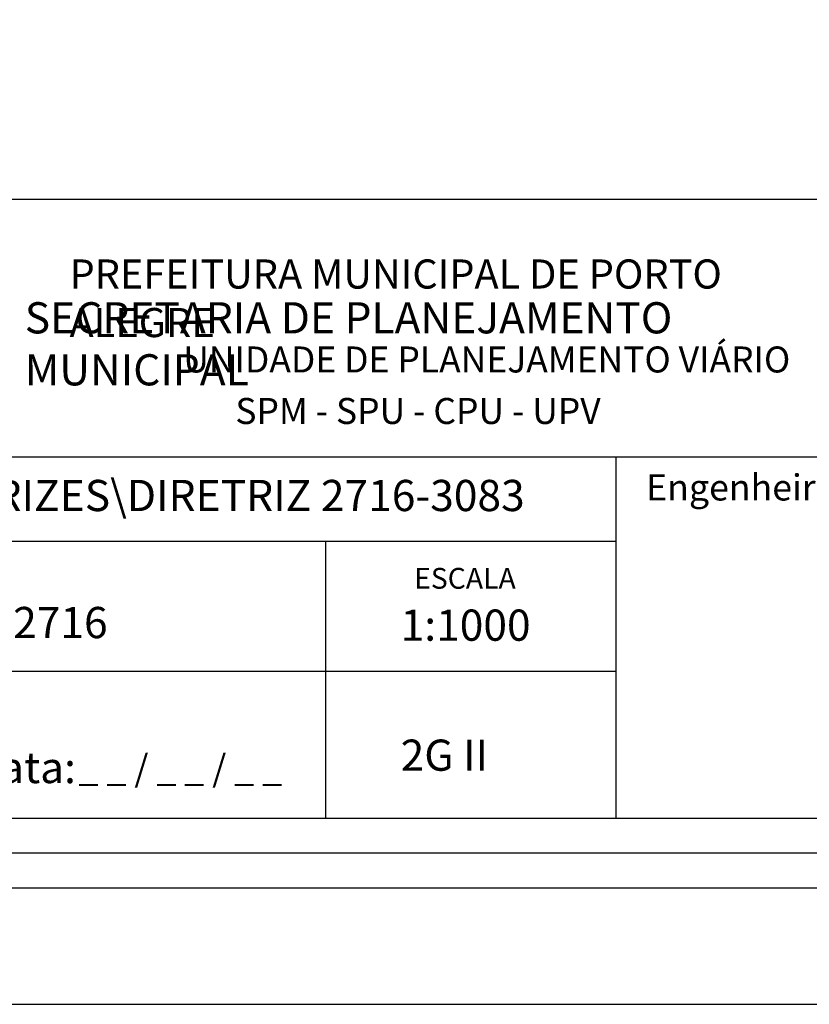
# Model space of a CAD drawing. Units: millimetres. Extents: x 185247 to 186057, y 1673071 to 1673635.
# Drawn here: x 185925 to 185993, y 1673071 to 1673156 of the extents above; entities that cross this region are included whole.
import ezdxf

# ---------------------------------------------------------------- set-up
doc = ezdxf.new("R2010")
doc.units = ezdxf.units.MM
doc.header["$LTSCALE"] = 5
doc.layers.add('T-DIM', color=1, linetype='Continuous')
doc.layers.add('T-TEXTP', color=7, linetype='Continuous')
doc.styles.get("Standard").update_dxf_attribs({"font": 'ARIAL.TTF'})

msp = doc.modelspace()

# ---------------------------------------------------------------- linework, layer by layer
msp.add_line((186047.01998, 1673080.90881), (185272.01998, 1673080.90881))
at = {"layer": 'Defpoints'}
msp.add_lwpolyline([(185637.01998, 1673367.90881), (185637.01998, 1673070.90881), (186057.01998, 1673070.90881), (186057.01998, 1673367.90881)], close=True, dxfattribs=at)
at = {"layer": 'T-DIM'}
msp.add_line((186044.01998, 1673083.90881), (185275.01998, 1673083.90881), dxfattribs=at)
at = {"layer": 'T-TEXTP'}
for p, q in [((185876.60109, 1673140.18375), (186041.01998, 1673140.18375)), ((185876.60109, 1673118.01005), (186041.01998, 1673118.01005)), ((185976.31536, 1673086.90881), (185976.31536, 1673118.01005)), ((185976.31536, 1673110.71908), (185876.60109, 1673110.71908)), ((185951.31536, 1673086.90881), (185951.31536, 1673110.71908)), ((185976.31536, 1673099.53135), (185876.60109, 1673099.53135)), ((186041.01998, 1673086.90881), (185876.60109, 1673086.90881))]:
    msp.add_line(p, q, dxfattribs=at)

# ---------------------------------------------------------------- texts
at = {"layer": 'T-TEXTP', "attachment_point": 1}
for s, insert, char_height in [('{\\fArial|b0|i0|c0|p34;\\H1.12x;PREFEITURA MUNICIPAL DE PORTO ALEGRE}', (185929.26868, 1673134.99937), 2.2375475), ('{\\fArial|b1|i0|c0|p34;\\H1.034x;SECRETARIA DE PLANEJAMENTO MUNICIPAL}', (185925.41375, 1673131.31924), 2.5955551), ('{\\fArial|b0|i0|c0|p34;UNIDADE DE PLANEJAMENTO VIÁRIO}', (185939.05716, 1673127.51021), 2.2375475), ('{\\fArial|b0|i0|c0|p34;SPM - SPU - CPU - UPV}', (185943.53358, 1673123.07935), 2.2375475), ('Arquivo:577\\\\C\\\\UPV\\\\DIRETRIZES\\\\DIRETRIZ 2716-3083', (185878.43154, 1673116.03162), 2.685057), ('{\\fArial|b0|i0|c0|p34;Engenheiro / Arquiteto:}', (185978.88323, 1673116.50885), 2.25), ('{\\fArial|b0|i0|c0|p34;ESCALA}', (185958.91473, 1673108.45711), 1.790038), ('Local: Av. Ipiranga/Diretriz 2716', (185878.43765, 1673105.10053), 2.685057), ('{\\fArial|b0|i0|c0|p34;1:1000}', (185957.75674, 1673104.87594), 2.685057), ('2G II', (185957.75674, 1673093.68821), 2.685057), ('{\\fArial|b0|i0|c0|p34;Data:}', (185920.77363, 1673092.62276), 2.685057), ('{\\fArial|b0|i0|c0|p34;_ _ / _ _ / _ _}', (185930.04385, 1673092.36234), 2.25)]:
    msp.add_mtext(s, dxfattribs=dict(at, insert=insert, char_height=char_height))

doc.saveas('drawing.dxf')
